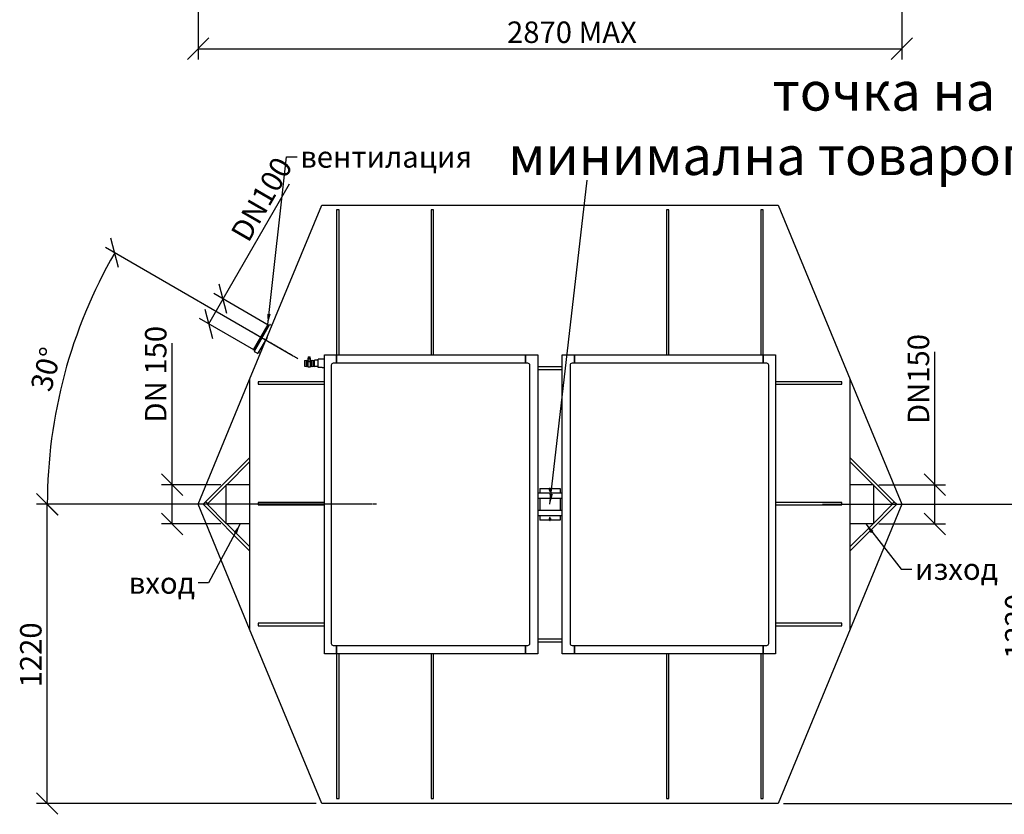
# Model space of a CAD drawing. Extents: x 32338 to 42388, y 23210 to 30086.
# Drawn here: x 32338 to 36354, y 23210 to 26449 of the extents above; entities that cross this region are included whole.
import ezdxf

# ---------------------------------------------------------------- set-up
doc = ezdxf.new("R2010")
doc.units = 0
doc.header["$LTSCALE"] = 2
doc.linetypes.add('CHAIN', pattern=[0.3543, 0.2362, -0.0295, 0.0591, -0.0295])
doc.layers.get('0').update_dxf_attribs({"linetype": 'CONTINUOUS'})
doc.layers.get('DEFPOINTS').update_dxf_attribs({"linetype": 'CONTINUOUS'})
for name, color, linetype in [('ACO_DIM', 1, 'CONTINUOUS'), ('OSA__ISO_', 1, 'CONTINUOUS'), ('VIDITELNÁ__ISO_', 7, 'CONTINUOUS'), ('ZNAČKA__ISO_', 7, 'CONTINUOUS')]:
    doc.layers.add(name, color=color, linetype=linetype)
doc.styles.add('ACO', font='trebuc.ttf', dxfattribs={"width": 0.8})
doc.styles.add('TEXT_POZNÁMKY__ISO_', font='tahoma.ttf')
doc.dimstyles.new('ACO', dxfattribs={"dimscale": 35, "dimtxt": 2.5, "dimasz": 2.5, "dimexe": 1.25, "dimexo": 0.625, "dimtad": 1, "dimtxsty": 'ACO', "dimblk": 'OBLIQUE', "dimcen": 2.5, "dimclrd": 256, "dimclre": 256, "dimclrt": 256, "dimazin": 3, "dimtfac": 1, "dimtmove": 0, "dimatfit": 3})
doc.dimstyles.new('VÝCHOZÍ_-_METODA_1B__ISO_$', dxfattribs={"dimscale": 17, "dimtxt": 3.5, "dimasz": 2.5, "dimexe": 3.175, "dimexo": 0, "dimgap": 0.762, "dimtad": 1, "dimtoh": 1, "dimrnd": 1e-08, "dimtxsty": 'TEXT_POZNÁMKY__ISO_', "dimcen": 0.09, "dimdle": 10, "dimclrd": 256, "dimclre": 256, "dimclrt": 256, "dimazin": 3, "dimtfac": 1, "dimtmove": 0, "dimatfit": 3, "dimtolj": 1})

# ---------------------------------------------------------------- blocks, each defined once
blk = doc.blocks.new('_OBLIQUE')
at = {"color": 0, "linetype": 'BYBLOCK'}
blk.add_line((-0.5, -0.5), (0.5, 0.5), dxfattribs=at)
blk = doc.blocks.new('*D106')
at = {"layer": 'ACO_DIM'}
for p, q in [((32960.5, 24553.7), (32960.5, 25130.1)), ((33159.3, 24553.7), (32916.8, 24553.7)), ((32960.5, 24393.7), (32960.5, 24553.7)), ((33159.3, 24393.7), (32916.8, 24393.7))]:
    blk.add_line(p, q, dxfattribs=at)
at = {"layer": 'DEFPOINTS', "color": 0}
for p in [(33181.2, 24553.7), (32960.5, 24393.7), (33181.2, 24393.7)]:
    blk.add_point(p, dxfattribs=at)
at = {"layer": 'ACO_DIM', "xscale": 87.5, "yscale": 87.5, "zscale": 87.5}
for p, rotation in [((32960.5, 24553.7), 90), ((32960.5, 24393.7), 270)]:
    blk.add_blockref('_OBLIQUE', p, dxfattribs=dict(at, rotation=rotation))
at = {"layer": 'ACO_DIM', "insert": (32849.6, 24780.2), "char_height": 87.5, "attachment_point": 1, "rotation": 90, "style": 'ACO'}
blk.add_mtext(' DN 150', dxfattribs=at)
blk = doc.blocks.new('*D107')
at = {"layer": 'ACO_DIM'}
for p, q in [((36071.2, 24553.7), (36071.2, 25094.8)), ((35843.1, 24553.7), (36114.9, 24553.7)), ((36071.2, 24393.7), (36071.2, 24553.7)), ((35843.1, 24393.7), (36114.9, 24393.7))]:
    blk.add_line(p, q, dxfattribs=at)
at = {"layer": 'DEFPOINTS', "color": 0}
for p in [(35821.2, 24553.7), (36071.2, 24553.7), (35821.2, 24393.7)]:
    blk.add_point(p, dxfattribs=at)
at = {"layer": 'ACO_DIM', "xscale": 87.5, "yscale": 87.5, "zscale": 87.5}
for p, rotation in [((36071.2, 24553.7), 90), ((36071.2, 24393.7), 270)]:
    blk.add_blockref('_OBLIQUE', p, dxfattribs=dict(at, rotation=rotation))
at = {"layer": 'ACO_DIM', "insert": (35960.3, 24774), "char_height": 87.5, "attachment_point": 1, "rotation": 90, "style": 'ACO'}
blk.add_mtext(' DN150', dxfattribs=at)
blk = doc.blocks.new('*D108')
at = {"layer": 'ACO_DIM'}
for p, q in [((33096.8, 24473.7), (32407.2, 24473.7)), ((32450.9, 23253.7), (32450.9, 24473.7)), ((33548.3, 23253.7), (32407.2, 23253.7))]:
    blk.add_line(p, q, dxfattribs=at)
at = {"layer": 'DEFPOINTS', "color": 0}
for p in [(32450.9, 24473.7), (33118.7, 24473.7), (33570.2, 23253.7)]:
    blk.add_point(p, dxfattribs=at)
at = {"layer": 'ACO_DIM', "xscale": 87.5, "yscale": 87.5, "zscale": 87.5}
for p, rotation in [((32450.9, 24473.7), 90), ((32450.9, 23253.7), 270)]:
    blk.add_blockref('_OBLIQUE', p, dxfattribs=dict(at, rotation=rotation))
at = {"layer": 'ACO_DIM', "insert": (32340, 23727.3), "char_height": 87.5, "attachment_point": 1, "rotation": 90, "style": 'ACO'}
blk.add_mtext('1220', dxfattribs=at)
blk = doc.blocks.new('*D109')
at = {"layer": 'ACO_DIM'}
for p, q in [((35770.1, 24473.7), (36511.9, 24473.7)), ((36468.2, 24473.7), (36468.2, 23253.7)), ((35454.1, 23253.7), (36511.9, 23253.7))]:
    blk.add_line(p, q, dxfattribs=at)
at = {"layer": 'DEFPOINTS', "color": 0}
for p in [(35748.2, 24473.7), (35432.2, 23253.7), (36468.2, 23253.7)]:
    blk.add_point(p, dxfattribs=at)
at = {"layer": 'ACO_DIM', "xscale": 87.5, "yscale": 87.5, "zscale": 87.5}
for p, rotation in [((36468.2, 24473.7), 90), ((36468.2, 23253.7), 270)]:
    blk.add_blockref('_OBLIQUE', p, dxfattribs=dict(at, rotation=rotation))
at = {"layer": 'ACO_DIM', "insert": (36357.3, 23843.6), "char_height": 87.5, "attachment_point": 1, "rotation": 90, "style": 'ACO'}
blk.add_mtext('1220', dxfattribs=at)
blk = doc.blocks.new('*D111')
at = {"layer": 'ACO_DIM'}
for p, q in [((33066.2, 26539.2), (33066.2, 26287.4)), ((35936.2, 26539.2), (35936.2, 26287.4)), ((33066.2, 26331.1), (35936.2, 26331.1))]:
    blk.add_line(p, q, dxfattribs=at)
at = {"layer": 'DEFPOINTS', "color": 0}
for p in [(33066.2, 26561.1), (35936.2, 26561.1), (35936.2, 26331.1)]:
    blk.add_point(p, dxfattribs=at)
at = {"layer": 'ACO_DIM', "xscale": 87.5, "yscale": 87.5, "zscale": 87.5, "rotation": 180}
blk.add_blockref('_OBLIQUE', (33066.2, 26331.1), dxfattribs=at)
at = {"layer": 'ACO_DIM', "xscale": 87.5, "yscale": 87.5, "zscale": 87.5}
blk.add_blockref('_OBLIQUE', (35936.2, 26331.1), dxfattribs=at)
at = {"layer": 'ACO_DIM', "insert": (34326, 26442), "char_height": 87.5, "attachment_point": 1, "style": 'ACO'}
blk.add_mtext('2870 MAX', dxfattribs=at)
blk = doc.blocks.new('*D116')
at = {"layer": 'ACO_DIM'}
for p, q in [((33454.3, 25078.1), (32687.9, 25520.6)), ((33771.8, 24473.7), (32407.4, 24473.7))]:
    blk.add_line(p, q, dxfattribs=at)
blk.add_arc((34501.2, 24473.7), 2050, 150, 180, dxfattribs=at)
at = {"layer": 'DEFPOINTS', "color": 0}
for p in [(32574.8, 25174.8), (33473.2, 25067.2), (33793.7, 24473.7), (34501.2, 24473.7)]:
    blk.add_point(p, dxfattribs=at)
at = {"layer": 'ACO_DIM', "xscale": 87.5, "yscale": 87.5, "zscale": 87.5}
for p, rotation in [((32725.8, 25498.7), 60.00000000000018), ((32451.2, 24473.7), 269.9999999999998)]:
    blk.add_blockref('_OBLIQUE', p, dxfattribs=dict(at, rotation=rotation))
at = {"layer": 'ACO_DIM', "insert": (32456.9, 25021.5), "char_height": 87.5, "attachment_point": 5, "rotation": 75, "style": 'ACO'}
blk.add_mtext('30°', dxfattribs=at)
blk = doc.blocks.new('*D118')
at = {"layer": 'ACO_DIM'}
for p, q in [((33167.8, 25311.1), (33438.3, 25779.7)), ((33109.3, 25209.8), (33167.8, 25311.1)), ((33352.3, 25204.6), (33129.9, 25333)), ((33293.8, 25103.2), (33071.4, 25231.6))]:
    blk.add_line(p, q, dxfattribs=at)
at = {"layer": 'DEFPOINTS', "color": 0}
for p in [(33167.8, 25311.1), (33371.3, 25193.6), (33312.8, 25092.3)]:
    blk.add_point(p, dxfattribs=at)
at = {"layer": 'ACO_DIM', "xscale": 87.5, "yscale": 87.5, "zscale": 87.5}
for p, rotation in [((33167.8, 25311.1), 60.0000000000418), ((33109.3, 25209.8), 240.0000000000418)]:
    blk.add_blockref('_OBLIQUE', p, dxfattribs=dict(at, rotation=rotation))
at = {"layer": 'ACO_DIM', "insert": (33181.9, 25557.3), "char_height": 87.5, "attachment_point": 1, "rotation": 60, "style": 'ACO'}
blk.add_mtext(' DN100', dxfattribs=at)

msp = doc.modelspace()

# ---------------------------------------------------------------- linework, layer by layer
at = {"layer": 'OSA__ISO_', "linetype": 'CHAIN', "ltscale": 9.511835}
msp.add_line((33473.21, 25067.201), (33287.88, 25174.201), dxfattribs=at)
at = {"layer": 'OSA__ISO_', "linetype": 'CHAIN', "ltscale": 23.990969}
msp.add_line((33793.682, 24473.701), (33118.682, 24473.701), dxfattribs=at)
at = {"layer": 'VIDITELNÁ__ISO_'}
for p, q in [((33276.182, 24982.035), (33570.182, 25693.701)), ((33570.182, 25693.701), (35432.182, 25693.701)), ((33631.182, 25673.701), (33631.182, 25083.701)), ((33641.182, 25673.701), (33631.182, 25673.701)), ((33641.182, 25083.701), (33641.182, 25673.701)), ((34016.182, 25673.701), (34016.182, 25083.701)), ((34026.182, 25673.701), (34016.182, 25673.701)), ((34026.182, 25083.701), (34026.182, 25673.701)), ((34976.182, 25673.701), (34976.182, 25083.701)), ((34986.182, 25673.701), (34976.182, 25673.701)), ((34986.182, 25083.701), (34986.182, 25673.701)), ((35361.182, 25673.701), (35361.182, 25083.701)), ((35371.182, 25673.701), (35361.182, 25673.701)), ((35371.182, 25083.701), (35371.182, 25673.701)), ((35432.182, 25693.701), (35726.182, 24982.035)), ((33350.356, 25207.413), (33290.356, 25103.49)), ((33353.387, 25205.663), (33293.387, 25101.74)), ((33295.976, 25098.224), (33357.726, 25205.178)), ((33353.387, 25205.663), (33350.356, 25207.413)), ((33355.235, 25202.864), (33352.637, 25204.364)), ((33367.087, 25202.083), (33360.459, 25205.91)), ((33347.204, 25153.952), (33310.266, 25089.974)), ((33293.387, 25101.74), (33290.356, 25103.49)), ((33296.735, 25101.539), (33294.137, 25103.039)), ((33307.534, 25089.242), (33296.709, 25095.492)), ((33320.002, 25088.106), (33312.757, 25092.289)), ((33500.682, 25059.701), (33506.353, 25060.701)), ((33500.682, 25059.701), (33500.682, 25036.701)), ((33506.353, 25060.701), (33506.353, 25035.701)), ((33506.353, 25059.701), (33512.025, 25060.701)), ((33512.025, 25060.701), (33512.025, 25035.701)), ((33512.025, 25059.701), (33515.682, 25060.346)), ((33515.682, 25074.501), (33515.682, 25070.151)), ((33515.682, 25074.501), (33522.782, 25074.501)), ((33522.782, 25070.151), (33515.682, 25070.151)), ((33515.682, 25065.501), (33515.682, 25070.151)), ((33515.682, 25064.791), (33515.682, 25065.501)), ((33522.782, 25065.501), (33515.682, 25065.501)), ((33515.682, 25062.972), (33515.682, 25064.791)), ((33515.682, 25060.409), (33515.682, 25062.972)), ((33515.682, 25060.409), (33515.682, 25054.271)), ((33522.782, 25070.151), (33522.782, 25074.501)), ((33522.782, 25070.151), (33522.782, 25065.501)), ((33522.782, 25065.501), (33522.782, 25064.791)), ((33522.782, 25064.791), (33522.782, 25062.972)), ((33522.782, 25062.972), (33522.782, 25060.409)), ((33522.782, 25060.598), (33523.367, 25060.701)), ((33522.782, 25054.271), (33522.782, 25060.409)), ((33523.367, 25060.701), (33523.367, 25035.701)), ((33523.367, 25059.701), (33529.038, 25060.701)), ((33529.038, 25035.701), (33529.038, 25060.701)), ((33529.038, 25059.701), (33534.71, 25060.701)), ((33534.71, 25060.701), (33534.71, 25035.701)), ((33534.71, 25059.701), (33540.381, 25060.701)), ((33540.381, 25035.701), (33540.381, 25060.701)), ((33555.682, 25060.701), (33540.381, 25060.701)), ((33555.682, 25031.201), (33555.682, 25065.201)), ((33571.682, 25065.201), (33555.682, 25065.201)), ((33581.182, 25065.201), (33571.682, 25065.201)), ((33581.182, 25083.701), (33631.182, 25083.701)), ((33581.182, 23863.701), (33581.182, 25083.701)), ((33631.182, 25083.701), (33631.182, 25048.701)), ((33631.182, 25048.701), (33631.182, 25083.701)), ((33631.182, 25083.701), (34401.182, 25083.701)), ((34401.182, 25048.701), (34401.182, 25083.701)), ((34401.182, 25083.701), (34451.182, 25083.701)), ((34401.182, 25083.701), (34401.182, 25048.701)), ((34451.182, 25083.701), (34451.182, 23863.701)), ((34551.182, 25083.701), (34601.182, 25083.701)), ((34551.182, 23863.701), (34551.182, 25083.701)), ((34601.182, 25083.701), (34601.182, 25048.701)), ((34601.182, 25048.701), (34601.182, 25083.701)), ((34601.182, 25083.701), (35371.182, 25083.701)), ((35371.182, 25048.701), (35371.182, 25083.701)), ((35371.182, 25083.701), (35421.182, 25083.701)), ((35371.182, 25083.701), (35371.182, 25048.701)), ((35421.182, 25083.701), (35421.182, 23863.701)), ((33500.682, 25036.701), (33506.353, 25035.701)), ((33506.353, 25036.701), (33512.025, 25035.701)), ((33512.025, 25036.701), (33515.682, 25036.056)), ((33522.782, 25054.271), (33515.682, 25054.271)), ((33515.682, 25032.301), (33515.682, 25054.271)), ((33522.782, 25032.301), (33515.682, 25032.301)), ((33522.782, 25054.271), (33522.782, 25032.301)), ((33522.782, 25035.804), (33523.367, 25035.701)), ((33523.367, 25036.701), (33529.038, 25035.701)), ((33529.038, 25036.701), (33534.71, 25035.701)), ((33534.71, 25036.701), (33540.381, 25035.701)), ((33555.682, 25035.701), (33540.381, 25035.701)), ((33571.682, 25031.201), (33555.682, 25031.201)), ((33571.682, 25031.201), (33581.182, 25031.201)), ((33609.1, 25040.701), (33609.1, 23906.701)), ((34411.1, 25048.701), (33617.1, 25048.701)), ((34419.1, 23906.701), (34419.1, 25040.701)), ((34551.182, 25033.701), (34451.182, 25033.701)), ((34451.182, 25023.701), (34551.182, 25023.701)), ((34583.264, 25040.701), (34583.264, 23906.701)), ((35385.264, 25048.701), (34591.264, 25048.701)), ((35393.264, 23906.701), (35393.264, 25040.701)), ((33066.182, 24473.701), (33276.182, 24982.035)), ((33276.182, 24982.035), (33276.182, 23965.368)), ((35726.182, 24982.035), (35936.182, 24473.701)), ((35726.182, 23965.368), (35726.182, 24982.035)), ((33581.182, 24973.701), (33311.182, 24973.701)), ((33311.182, 24973.701), (33311.182, 24963.701)), ((33311.182, 24963.701), (33581.182, 24963.701)), ((35691.182, 24973.701), (35421.182, 24973.701)), ((35421.182, 24963.701), (35691.182, 24963.701)), ((35691.182, 24963.701), (35691.182, 24973.701)), ((33276.182, 24663.728), (33096.762, 24484.308)), ((35905.602, 24484.308), (35726.182, 24663.728)), ((33183.557, 24553.701), (33276.182, 24646.326)), ((35726.182, 24646.326), (35818.806, 24553.701)), ((33103.557, 24473.701), (33181.182, 24551.326)), ((33181.182, 24393.701), (33181.182, 24553.701)), ((33276.182, 24553.701), (33181.182, 24553.701)), ((34459.932, 24538.701), (34499.932, 24538.701)), ((34459.932, 24538.701), (34459.932, 24518.701)), ((34499.932, 24538.701), (34499.932, 24528.701)), ((34502.432, 24538.701), (34542.432, 24538.701)), ((34502.432, 24528.701), (34502.432, 24538.701)), ((34542.432, 24538.701), (34542.432, 24518.701)), ((35821.182, 24553.701), (35726.182, 24553.701)), ((35821.182, 24553.701), (35821.182, 24393.701)), ((35821.182, 24551.326), (35898.806, 24473.701)), ((34551.182, 24518.701), (34451.182, 24518.701)), ((34451.182, 24498.701), (34551.182, 24498.701)), ((34459.932, 24498.701), (34459.932, 24448.701)), ((34542.432, 24498.701), (34542.432, 24448.701)), ((33276.182, 23965.368), (33066.182, 24473.701)), ((33096.762, 24484.308), (33086.156, 24473.701)), ((33086.156, 24473.701), (33276.182, 24283.675)), ((33105.463, 24475.607), (33096.762, 24484.308)), ((33105.463, 24475.607), (33096.762, 24484.308)), ((33181.182, 24396.077), (33103.557, 24473.701)), ((33581.182, 24481.201), (33311.182, 24481.201)), ((33311.182, 24481.201), (33311.182, 24471.201)), ((33311.182, 24471.201), (33581.182, 24471.201)), ((35691.182, 24481.201), (35421.182, 24481.201)), ((35421.182, 24471.201), (35691.182, 24471.201)), ((35612.682, 24473.701), (35883.682, 24473.701)), ((35691.182, 24471.201), (35691.182, 24481.201)), ((35936.182, 24473.701), (35726.182, 23965.368)), ((35726.182, 24283.675), (35916.208, 24473.701)), ((35898.806, 24473.701), (35821.182, 24396.077)), ((35905.602, 24484.308), (35896.901, 24475.607)), ((35896.901, 24475.607), (35905.602, 24484.308)), ((35905.602, 24484.308), (35916.208, 24473.701)), ((34551.182, 24448.701), (34451.182, 24448.701)), ((34451.182, 24428.701), (34551.182, 24428.701)), ((34459.932, 24428.701), (34459.932, 24408.701)), ((34499.932, 24418.701), (34499.932, 24408.701)), ((34502.432, 24408.701), (34502.432, 24418.701)), ((34542.432, 24428.701), (34542.432, 24408.701)), ((33276.182, 24393.701), (33181.182, 24393.701)), ((33276.182, 24301.077), (33183.557, 24393.701)), ((34499.932, 24408.701), (34459.932, 24408.701)), ((34542.432, 24408.701), (34502.432, 24408.701)), ((35818.806, 24393.701), (35726.182, 24301.077)), ((35821.182, 24393.701), (35726.182, 24393.701)), ((33581.182, 23988.701), (33311.182, 23988.701)), ((33311.182, 23988.701), (33311.182, 23978.701)), ((33311.182, 23978.701), (33581.182, 23978.701)), ((35691.182, 23988.701), (35421.182, 23988.701)), ((35421.182, 23978.701), (35691.182, 23978.701)), ((35691.182, 23978.701), (35691.182, 23988.701)), ((33570.182, 23253.701), (33276.182, 23965.368)), ((35726.182, 23965.368), (35432.182, 23253.701)), ((33617.1, 23898.701), (34411.1, 23898.701)), ((33631.182, 23898.701), (33631.182, 23863.701)), ((33631.182, 23863.701), (33631.182, 23898.701)), ((34401.182, 23863.701), (34401.182, 23898.701)), ((34401.182, 23898.701), (34401.182, 23863.701)), ((34551.182, 23923.701), (34451.182, 23923.701)), ((34451.182, 23913.701), (34551.182, 23913.701)), ((34591.264, 23898.701), (35385.264, 23898.701)), ((34601.182, 23898.701), (34601.182, 23863.701)), ((34601.182, 23863.701), (34601.182, 23898.701)), ((35371.182, 23863.701), (35371.182, 23898.701)), ((35371.182, 23898.701), (35371.182, 23863.701)), ((33631.182, 23863.701), (33581.182, 23863.701)), ((34401.182, 23863.701), (33631.182, 23863.701)), ((33631.182, 23863.701), (33631.182, 23273.701)), ((33641.182, 23273.701), (33641.182, 23863.701)), ((34016.182, 23863.701), (34016.182, 23273.701)), ((34026.182, 23273.701), (34026.182, 23863.701)), ((34451.182, 23863.701), (34401.182, 23863.701)), ((34601.182, 23863.701), (34551.182, 23863.701)), ((35371.182, 23863.701), (34601.182, 23863.701)), ((34976.182, 23863.701), (34976.182, 23273.701)), ((34986.182, 23273.701), (34986.182, 23863.701)), ((35361.182, 23863.701), (35361.182, 23273.701)), ((35421.182, 23863.701), (35371.182, 23863.701)), ((35371.182, 23273.701), (35371.182, 23863.701)), ((35432.182, 23253.701), (33570.182, 23253.701)), ((33631.182, 23273.701), (33641.182, 23273.701)), ((34016.182, 23273.701), (34026.182, 23273.701)), ((34976.182, 23273.701), (34986.182, 23273.701)), ((35361.182, 23273.701), (35371.182, 23273.701))]:
    msp.add_line(p, q, dxfattribs=at)
at = {"layer": 'VIDITELNÁ__ISO_', "flags": 128}
for points in [[(34498.682, 24533.701), (34498.684, 24533.807), (34498.691, 24533.914), (34498.703, 24534.021), (34498.719, 24534.129), (34498.741, 24534.237), (34498.767, 24534.344), (34498.797, 24534.451), (34498.833, 24534.556), (34498.873, 24534.66), (34498.918, 24534.762), (34498.968, 24534.861), (34499.022, 24534.958), (34499.079, 24535.052), (34499.141, 24535.144), (34499.206, 24535.231), (34499.273, 24535.315), (34499.344, 24535.396), (34499.417, 24535.472), (34499.493, 24535.545), (34499.574, 24535.615), (34499.658, 24535.683), (34499.746, 24535.747), (34499.838, 24535.808), (34499.932, 24535.866)], [(34499.932, 24531.537), (34499.838, 24531.594), (34499.746, 24531.655), (34499.658, 24531.72), (34499.574, 24531.787), (34499.493, 24531.858), (34499.417, 24531.931), (34499.344, 24532.007), (34499.273, 24532.087), (34499.206, 24532.171), (34499.141, 24532.259), (34499.079, 24532.35), (34499.022, 24532.444), (34498.968, 24532.541), (34498.918, 24532.641), (34498.873, 24532.742), (34498.833, 24532.846), (34498.797, 24532.952), (34498.767, 24533.058), (34498.741, 24533.166), (34498.719, 24533.274), (34498.703, 24533.381), (34498.691, 24533.489), (34498.684, 24533.596), (34498.682, 24533.701)], [(34502.432, 24535.866), (34502.617, 24535.747), (34502.79, 24535.615), (34502.947, 24535.472), (34503.091, 24535.315), (34503.223, 24535.144), (34503.342, 24534.958), (34503.446, 24534.762), (34503.531, 24534.556), (34503.597, 24534.344), (34503.644, 24534.129), (34503.673, 24533.914), (34503.682, 24533.701), (34503.673, 24533.489), (34503.644, 24533.274), (34503.597, 24533.058), (34503.531, 24532.846), (34503.446, 24532.641), (34503.342, 24532.444), (34503.223, 24532.259), (34503.091, 24532.087), (34502.947, 24531.931), (34502.79, 24531.787), (34502.617, 24531.655), (34502.432, 24531.537)], [(34498.682, 24413.701), (34498.684, 24413.807), (34498.691, 24413.914), (34498.703, 24414.021), (34498.719, 24414.129), (34498.741, 24414.237), (34498.767, 24414.344), (34498.797, 24414.451), (34498.833, 24414.556), (34498.873, 24414.66), (34498.918, 24414.762), (34498.968, 24414.861), (34499.022, 24414.958), (34499.079, 24415.052), (34499.141, 24415.144), (34499.206, 24415.231), (34499.273, 24415.315), (34499.344, 24415.396), (34499.417, 24415.472), (34499.493, 24415.545), (34499.574, 24415.615), (34499.658, 24415.683), (34499.746, 24415.747), (34499.838, 24415.808), (34499.932, 24415.866)], [(34502.432, 24415.866), (34502.617, 24415.747), (34502.79, 24415.615), (34502.947, 24415.472), (34503.091, 24415.315), (34503.223, 24415.144), (34503.342, 24414.958), (34503.446, 24414.762), (34503.531, 24414.556), (34503.597, 24414.344), (34503.644, 24414.129), (34503.673, 24413.914), (34503.682, 24413.701), (34503.673, 24413.489), (34503.644, 24413.274), (34503.597, 24413.058), (34503.531, 24412.846), (34503.446, 24412.641), (34503.342, 24412.444), (34503.223, 24412.259), (34503.091, 24412.087), (34502.947, 24411.931), (34502.79, 24411.787), (34502.617, 24411.655), (34502.432, 24411.537)], [(34499.932, 24411.537), (34499.838, 24411.594), (34499.746, 24411.655), (34499.658, 24411.72), (34499.574, 24411.787), (34499.493, 24411.858), (34499.417, 24411.931), (34499.344, 24412.007), (34499.273, 24412.087), (34499.206, 24412.171), (34499.141, 24412.259), (34499.079, 24412.35), (34499.022, 24412.444), (34498.968, 24412.541), (34498.918, 24412.641), (34498.873, 24412.742), (34498.833, 24412.846), (34498.797, 24412.952), (34498.767, 24413.058), (34498.741, 24413.166), (34498.719, 24413.274), (34498.703, 24413.381), (34498.691, 24413.489), (34498.684, 24413.596), (34498.682, 24413.701)]]:
    msp.add_lwpolyline(points, dxfattribs=at)
at = {"layer": 'VIDITELNÁ__ISO_'}
for centre, radius, start, end in [((33355.735, 25203.73), 1, 240, 330), ((33359.459, 25204.178), 2, 60, 150), ((33296.235, 25100.673), 1, 330, 60), ((33297.709, 25097.224), 2, 150, 240), ((33308.534, 25090.974), 2, 240, 330), ((33312.257, 25091.423), 1, 60, 150), ((33617.1, 25040.701), 8, 90, 180), ((34411.1, 25040.701), 8, 0, 90), ((34591.264, 25040.701), 8, 90, 180), ((35385.264, 25040.701), 8, 0, 90), ((34501.182, 24538.701), 1.25, 0, 180), ((34501.182, 24528.701), 1.25, 180, 0), ((34501.182, 24418.701), 1.25, 0, 180), ((34501.182, 24408.701), 1.25, 180, 0), ((33617.1, 23906.701), 8, 180, 270), ((34411.1, 23906.701), 8, 270, 0), ((34591.264, 23906.701), 8, 180, 270), ((35385.264, 23906.701), 8, 270, 0)]:
    msp.add_arc(centre, radius, start, end, dxfattribs=at)

# ---------------------------------------------------------------- texts
at = {"layer": 'ZNAČKA__ISO_', "style": 'TEXT_POZNÁMKY__ISO_'}
for s, insert, char_height, width, attachment_point in [('{\\fTahoma|b0|i0|c204|p34;точка на повдигане}\\P{\\fTahoma|b0|i0|c204|p34;минимална товароподемност} 1000kg.', (37487.569, 26236.199), 157.5, 3614.07623, 3), ('{\\fTahoma|b0|i0|c204|p34;вентилация}', (33482.594, 25933.6), 87.5, 747.50811, 1), ('{\\fTahoma|b0|i0|c204|p34;изход}', (35989.656, 24253.292), 87.5, 432.04013, 1), ('{\\fTahoma|b0|i0|c204|p34;вход}', (33053.716, 24196.67), 87.5, 322.91329, 3)]:
    msp.add_mtext(s, dxfattribs=dict(at, insert=insert, char_height=char_height, width=width, attachment_point=attachment_point))

# ---------------------------------------------------------------- dimensions: what is measured, and where the dimension line sits
at = {"layer": 'ACO_DIM'}
for base, p1, p2, angle, text, picture, middle in [((35936.182, 26331.12), (33066.182, 26561.12), (35936.182, 26561.12), 180, '<> MAX', '*D111', (34529.721, 26331.12)), ((33167.772, 25311.096), (33312.757, 25092.289), (33371.257, 25193.614), 60, ' DN100', '*D118', (33352.648, 25631.31)), ((32960.511, 24393.701), (33181.182, 24553.701), (33181.182, 24393.701), 90, ' DN 150', '*D106', (32960.511, 24944.227)), ((36071.182, 24553.701), (35821.182, 24393.701), (35821.182, 24553.701), 90, ' DN150', '*D107', (36071.182, 24923.453))]:
    dim = msp.add_linear_dim(base=base, p1=p1, p2=p2, angle=angle, text=text, dimstyle='ACO', dxfattribs=at)
    dim.commit()
    dim.dimension.update_dxf_attribs({"geometry": picture, "text_midpoint": middle, "dimtype": 160})
dim = msp.add_angular_dim_3p(base=(32574.812, 25174.843), center=(34501.182, 24473.701), p1=(33473.21, 25067.201), p2=(33793.682, 24473.701), dimstyle='ACO', override={"dimdec": 0, "dimazin": 2}, dxfattribs=at)
dim.commit()
dim.dimension.update_dxf_attribs({"geometry": '*D116', "text_midpoint": (32521.034, 25004.28), "dimtype": 165})
for base, p1, p2, picture, middle in [((32450.932, 24473.701), (33570.182, 23253.701), (33118.682, 24473.701), '*D108', (32450.932, 23822.401)), ((36468.182, 23253.701), (35748.182, 24473.701), (35432.182, 23253.701), '*D109', (36468.182, 23938.701))]:
    dim = msp.add_linear_dim(base=base, p1=p1, p2=p2, angle=90, dimstyle='ACO', dxfattribs=at)
    dim.commit()
    dim.dimension.update_dxf_attribs({"geometry": picture, "text_midpoint": middle, "dimtype": 160})

# ---------------------------------------------------------------- leaders
at = {"layer": 'ZNAČKA__ISO_', "annotation_type": 0, "has_hookline": 1}
for points, hookline_direction, text_width in [([(33350.356, 25207.413), (33427.14, 25889.85), (33469.64, 25889.85)], 0, 632.362), ([(33237.979, 24393.701), (33109.17, 24152.92), (33066.67, 24152.92)], 1, 244.342), ([(35789.059, 24393.701), (35934.202, 24209.542), (35976.702, 24209.542)], 0, 304.105)]:
    msp.add_leader(points, dimstyle='VÝCHOZÍ_-_METODA_1B__ISO_$', override={"dimtad": 0}, dxfattribs=dict(at, hookline_direction=hookline_direction, text_width=text_width))
at = {"layer": 'ZNAČKA__ISO_'}
msp.add_leader([(34501.182, 24473.701), (34653.547, 25794.828)], dimstyle='VÝCHOZÍ_-_METODA_1B__ISO_$', override={"dimtad": 0}, dxfattribs=at)

doc.saveas('drawing.dxf')
